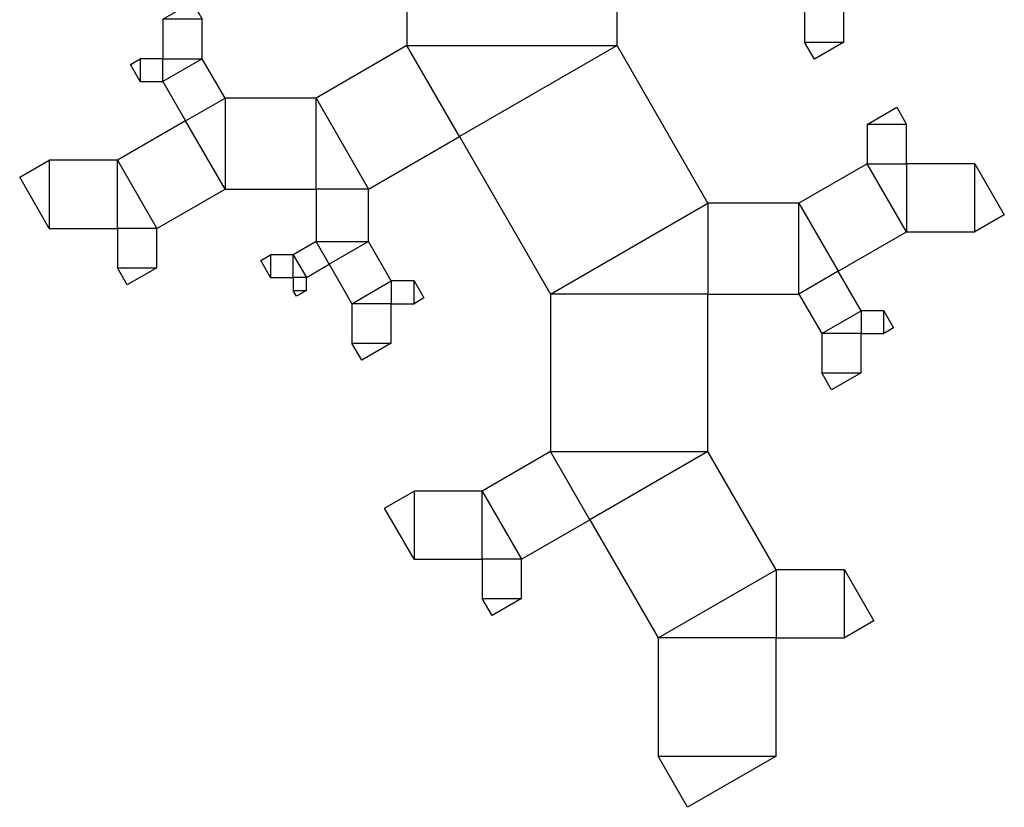
# Model space of a CAD drawing. Units: inches. Extents: x -3.46 to 4.46, y -0.14 to 7.43.
# Drawn here: x -1.35 to -0.85, y 0.36 to 0.75 of the extents above; entities that cross this region are included whole.
import ezdxf

# ---------------------------------------------------------------- set-up
doc = ezdxf.new("R2010")
doc.units = ezdxf.units.IN
doc.header["$MEASUREMENT"] = 0

msp = doc.modelspace()

# ---------------------------------------------------------------- linework, layer by layer
for points in [[(-1.0487, 0.74073), (-1.0487, 0.8462), (-1.15417, 0.8462), (-1.15417, 0.74073), (-1.0487, 0.74073), (-1.1278, 0.69506), (-1.15417, 0.74073)], [(-1.2767, 0.75391), (-1.2767, 0.73414), (-1.25693, 0.73414), (-1.25693, 0.75391), (-1.2767, 0.75391), (-1.26187, 0.76248), (-1.25693, 0.75391)], [(-0.9348, 0.7425), (-0.9348, 0.76227), (-0.95458, 0.76227), (-0.95458, 0.7425), (-0.9348, 0.7425), (-0.94963, 0.73393), (-0.95458, 0.7425)], [(-1.17347, 0.66869), (-1.1278, 0.69506), (-1.15417, 0.74073), (-1.19984, 0.71436), (-1.17347, 0.66869), (-1.19984, 0.66869), (-1.19984, 0.71436)], [(-1.00303, 0.66163), (-1.0487, 0.74073), (-1.1278, 0.69506), (-1.08213, 0.61596), (-1.00303, 0.66163), (-1.00303, 0.61596), (-1.08213, 0.61596)], [(-1.28812, 0.72272), (-1.2767, 0.72272), (-1.2767, 0.73414), (-1.28812, 0.73414), (-1.28812, 0.72272), (-1.29306, 0.73128), (-1.28812, 0.73414)], [(-1.2767, 0.72272), (-1.26529, 0.70295), (-1.24551, 0.71436), (-1.25693, 0.73414), (-1.2767, 0.72272), (-1.2767, 0.73414), (-1.25693, 0.73414)], [(-1.24551, 0.66869), (-1.19984, 0.66869), (-1.19984, 0.71436), (-1.24551, 0.71436), (-1.24551, 0.66869), (-1.26529, 0.70295), (-1.24551, 0.71436)], [(-0.92311, 0.70118), (-0.92311, 0.6814), (-0.90334, 0.6814), (-0.90334, 0.70118), (-0.92311, 0.70118), (-0.90828, 0.70974), (-0.90334, 0.70118)], [(-1.27976, 0.64892), (-1.24551, 0.66869), (-1.26529, 0.70295), (-1.29954, 0.68317), (-1.27976, 0.64892), (-1.29954, 0.64892), (-1.29954, 0.68317)], [(-1.33379, 0.64892), (-1.29954, 0.64892), (-1.29954, 0.68317), (-1.33379, 0.68317), (-1.33379, 0.64892), (-1.34862, 0.67461), (-1.33379, 0.68317)], [(-0.92311, 0.6814), (-0.95736, 0.66163), (-0.93759, 0.62738), (-0.90334, 0.64715), (-0.92311, 0.6814), (-0.90334, 0.6814), (-0.90334, 0.64715)], [(-0.86908, 0.6814), (-0.90334, 0.6814), (-0.90334, 0.64715), (-0.86908, 0.64715), (-0.86908, 0.6814), (-0.85425, 0.65572), (-0.86908, 0.64715)], [(-1.17347, 0.64233), (-1.17347, 0.66869), (-1.19984, 0.66869), (-1.19984, 0.64233), (-1.17347, 0.64233), (-1.19325, 0.63091), (-1.19984, 0.64233)], [(-0.95736, 0.66163), (-1.00303, 0.66163), (-1.00303, 0.61596), (-0.95736, 0.61596), (-0.95736, 0.66163), (-0.93759, 0.62738), (-0.95736, 0.61596)], [(-1.27976, 0.62914), (-1.27976, 0.64892), (-1.29954, 0.64892), (-1.29954, 0.62914), (-1.27976, 0.62914), (-1.29459, 0.62058), (-1.29954, 0.62914)], [(-1.20467, 0.62432), (-1.19325, 0.63091), (-1.19984, 0.64233), (-1.21126, 0.63573), (-1.20467, 0.62432), (-1.21126, 0.62432), (-1.21126, 0.63573)], [(-1.16206, 0.62255), (-1.17347, 0.64233), (-1.19325, 0.63091), (-1.18183, 0.61113), (-1.16206, 0.62255), (-1.16206, 0.61113), (-1.18183, 0.61113)], [(-1.22268, 0.62432), (-1.21126, 0.62432), (-1.21126, 0.63573), (-1.22268, 0.63573), (-1.22268, 0.62432), (-1.22762, 0.63288), (-1.22268, 0.63573)], [(-1.20467, 0.61773), (-1.20467, 0.62432), (-1.21126, 0.62432), (-1.21126, 0.61773), (-1.20467, 0.61773), (-1.20961, 0.61487), (-1.21126, 0.61773)], [(-0.92617, 0.6076), (-0.93759, 0.62738), (-0.95736, 0.61596), (-0.94595, 0.59618), (-0.92617, 0.6076), (-0.92617, 0.59618), (-0.94595, 0.59618)], [(-1.15064, 0.62255), (-1.16206, 0.62255), (-1.16206, 0.61113), (-1.15064, 0.61113), (-1.15064, 0.62255), (-1.1457, 0.61399), (-1.15064, 0.61113)], [(-1.00303, 0.53686), (-1.00303, 0.61596), (-1.08213, 0.61596), (-1.08213, 0.53686), (-1.00303, 0.53686), (-1.06236, 0.50261), (-1.08213, 0.53686)], [(-1.16206, 0.59136), (-1.16206, 0.61113), (-1.18183, 0.61113), (-1.18183, 0.59136), (-1.16206, 0.59136), (-1.17689, 0.5828), (-1.18183, 0.59136)], [(-0.91475, 0.6076), (-0.92617, 0.6076), (-0.92617, 0.59618), (-0.91475, 0.59618), (-0.91475, 0.6076), (-0.90981, 0.59904), (-0.91475, 0.59618)], [(-0.92617, 0.57641), (-0.92617, 0.59618), (-0.94595, 0.59618), (-0.94595, 0.57641), (-0.92617, 0.57641), (-0.941, 0.56785), (-0.94595, 0.57641)], [(-1.09661, 0.48283), (-1.06236, 0.50261), (-1.08213, 0.53686), (-1.11639, 0.51708), (-1.09661, 0.48283), (-1.11639, 0.48283), (-1.11639, 0.51708)], [(-0.96878, 0.47753), (-1.00303, 0.53686), (-1.06236, 0.50261), (-1.02811, 0.44328), (-0.96878, 0.47753), (-0.96878, 0.44328), (-1.02811, 0.44328)], [(-1.15064, 0.48283), (-1.11639, 0.48283), (-1.11639, 0.51708), (-1.15064, 0.51708), (-1.15064, 0.48283), (-1.16547, 0.50852), (-1.15064, 0.51708)], [(-1.09661, 0.46306), (-1.09661, 0.48283), (-1.11639, 0.48283), (-1.11639, 0.46306), (-1.09661, 0.46306), (-1.11144, 0.45449), (-1.11639, 0.46306)], [(-0.93453, 0.47753), (-0.96878, 0.47753), (-0.96878, 0.44328), (-0.93453, 0.44328), (-0.93453, 0.47753), (-0.9197, 0.45184), (-0.93453, 0.44328)], [(-0.96878, 0.38395), (-0.96878, 0.44328), (-1.02811, 0.44328), (-1.02811, 0.38395), (-0.96878, 0.38395), (-1.01328, 0.35826), (-1.02811, 0.38395)]]:
    msp.add_lwpolyline(points)

doc.saveas('drawing.dxf')
